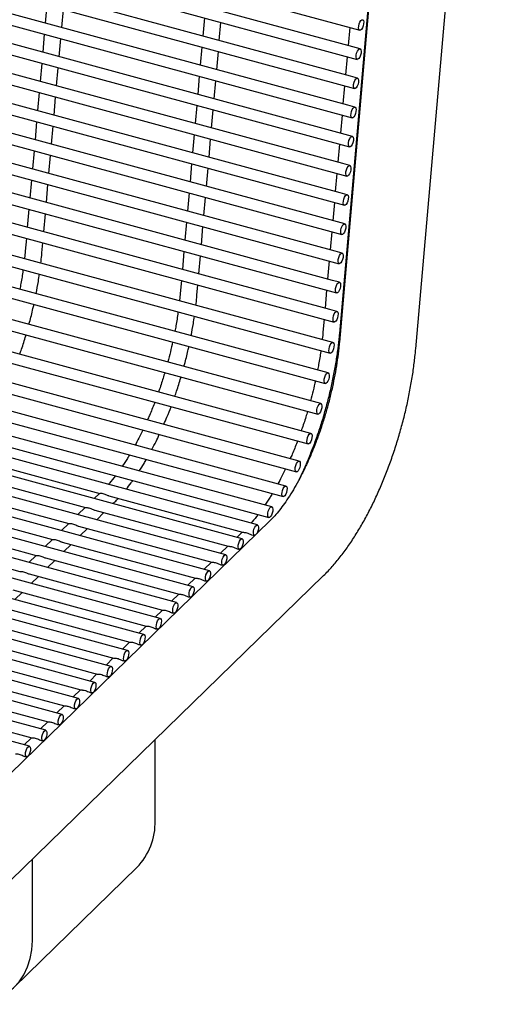
# Model space of a CAD drawing. Units: inches. Extents: x 0.1 to 8.5, y 0.3 to 10.8.
# Drawn here: x 6.6 to 6.9, y 8.3 to 8.9 of the extents above; entities that cross this region are included whole.
import ezdxf

# ---------------------------------------------------------------- set-up
doc = ezdxf.new("R2010")
doc.units = ezdxf.units.IN
doc.header["$MEASUREMENT"] = 0

msp = doc.modelspace()

# ---------------------------------------------------------------- linework, layer by layer
at = {"color": 7, "linetype": 'Continuous', "lineweight": 25}
for p, q in [((6.86527, 9.20028), (6.82273, 8.71558)), ((6.82295, 8.72041), (6.86517, 9.20143)), ((6.86631, 8.71175), (6.90886, 9.19645)), ((6.13235, 9.08435), (6.83436, 8.89356)), ((6.83049, 8.88404), (6.13253, 9.07373)), ((6.13089, 9.0677), (6.8329, 8.87691)), ((6.82903, 8.86738), (6.13107, 9.05707)), ((6.12943, 9.05104), (6.83144, 8.86025)), ((6.82757, 8.85073), (6.12961, 9.04042)), ((6.12797, 9.03439), (6.82997, 8.8436)), ((6.8261, 8.83407), (6.12815, 9.02376)), ((6.12651, 9.01773), (6.82851, 8.82694)), ((6.82464, 8.81742), (6.12668, 9.00711)), ((6.12504, 9.00108), (6.82705, 8.81029)), ((6.82318, 8.80076), (6.12522, 8.99045)), ((6.12358, 8.98442), (6.82559, 8.79363)), ((6.82172, 8.78411), (6.12376, 8.9738)), ((6.12212, 8.96777), (6.82413, 8.77698)), ((6.82026, 8.76745), (6.1223, 8.95714)), ((6.12066, 8.95111), (6.82267, 8.76032)), ((6.81879, 8.7508), (6.12084, 8.94049)), ((6.1192, 8.93446), (6.8212, 8.74366)), ((6.81733, 8.73414), (6.11937, 8.92383)), ((6.11773, 8.9178), (6.81974, 8.72701)), ((6.65585, 8.90797), (6.65494, 8.89764)), ((6.81908, 8.71529), (6.11707, 8.90608)), ((6.66435, 8.89509), (6.66526, 8.90542)), ((6.11543, 8.90005), (6.81744, 8.70926)), ((6.74575, 8.90059), (6.74484, 8.89026)), ((6.75425, 8.88771), (6.75516, 8.89803)), ((6.65438, 8.89132), (6.65348, 8.88099)), ((6.82864, 8.89512), (6.82774, 8.88479)), ((6.81634, 8.69799), (6.11433, 8.88878)), ((6.66289, 8.87843), (6.6638, 8.88876)), ((6.11269, 8.88275), (6.8147, 8.69196)), ((6.74429, 8.88394), (6.74338, 8.87361)), ((6.75279, 8.87105), (6.7537, 8.88138)), ((6.83454, 8.88294), (6.83049, 8.88404)), ((6.65292, 8.87466), (6.65201, 8.86433)), ((6.82718, 8.87846), (6.82628, 8.86813)), ((6.8121, 8.68049), (6.11009, 8.87128)), ((6.66143, 8.86178), (6.66233, 8.87211)), ((6.10845, 8.86525), (6.81046, 8.67446)), ((6.74283, 8.86728), (6.74192, 8.85695)), ((6.75133, 8.85439), (6.75224, 8.86472)), ((6.83308, 8.86628), (6.82903, 8.86738)), ((6.65146, 8.85801), (6.65055, 8.84768)), ((6.82572, 8.86181), (6.82481, 8.85148)), ((6.80653, 8.66347), (6.10452, 8.85426)), ((6.65997, 8.84512), (6.66087, 8.85545)), ((6.10288, 8.84822), (6.80489, 8.65743)), ((6.74136, 8.85063), (6.74046, 8.8403)), ((6.74987, 8.83774), (6.75078, 8.84807)), ((6.83161, 8.84963), (6.82757, 8.85073)), ((6.65, 8.84135), (6.64909, 8.83102)), ((6.82426, 8.84515), (6.82335, 8.83482)), ((6.79983, 8.64756), (6.09782, 8.83835)), ((6.6585, 8.82847), (6.65941, 8.83879)), ((6.09618, 8.83232), (6.79819, 8.64153)), ((6.7399, 8.83397), (6.73899, 8.82364)), ((6.74841, 8.82108), (6.74931, 8.83141)), ((6.83015, 8.83297), (6.8261, 8.83407)), ((6.79226, 8.63339), (6.09026, 8.82418)), ((6.64854, 8.8247), (6.64763, 8.81437)), ((6.8228, 8.8285), (6.82189, 8.81817)), ((6.08862, 8.81815), (6.79062, 8.62736)), ((6.65704, 8.81181), (6.65795, 8.82214)), ((6.73844, 8.81732), (6.73753, 8.80699)), ((6.82869, 8.81632), (6.82464, 8.81742)), ((6.78412, 8.62149), (6.08212, 8.81228)), ((6.74695, 8.80443), (6.74785, 8.81476)), ((6.82133, 8.81184), (6.82043, 8.80151)), ((6.08048, 8.80625), (6.78248, 8.61546)), ((6.64707, 8.80804), (6.64617, 8.79771)), ((6.77597, 8.61121), (6.07396, 8.802)), ((6.65558, 8.79515), (6.65649, 8.80548)), ((6.73698, 8.80066), (6.73607, 8.79033)), ((6.82723, 8.79966), (6.82318, 8.80076)), ((6.74548, 8.78777), (6.74639, 8.7981)), ((6.81987, 8.79518), (6.81897, 8.78485)), ((6.76725, 8.60331), (6.06635, 8.7938)), ((6.64561, 8.79139), (6.6447, 8.78106)), ((6.75791, 8.5942), (6.05701, 8.78469)), ((6.65412, 8.7785), (6.65502, 8.78883)), ((6.73552, 8.78401), (6.73461, 8.77368)), ((6.82577, 8.78301), (6.82172, 8.78411)), ((6.74402, 8.77112), (6.74493, 8.78145)), ((6.81841, 8.77853), (6.8175, 8.7682)), ((6.74858, 8.58509), (6.04768, 8.77558)), ((6.64415, 8.77473), (6.64351, 8.76741)), ((6.65307, 8.76657), (6.65356, 8.77217)), ((6.73405, 8.76735), (6.73315, 8.75702)), ((6.8243, 8.76635), (6.82026, 8.76745)), ((6.73925, 8.57597), (6.03835, 8.76646)), ((6.74256, 8.75446), (6.74347, 8.76479)), ((6.81695, 8.76187), (6.81604, 8.75154)), ((6.72991, 8.56686), (6.02901, 8.75735)), ((6.73259, 8.75069), (6.73195, 8.74338)), ((6.82284, 8.7497), (6.81879, 8.7508)), ((6.72058, 8.55775), (6.01968, 8.74824)), ((6.74151, 8.74254), (6.742, 8.74814)), ((6.81549, 8.74522), (6.81458, 8.73489)), ((6.71125, 8.54864), (6.01034, 8.73913)), ((6.82138, 8.73304), (6.81733, 8.73414)), ((6.70191, 8.53953), (6.00101, 8.73002)), ((6.81402, 8.72856), (6.81338, 8.72125)), ((6.69258, 8.53042), (5.99168, 8.72091)), ((6.68324, 8.52131), (5.98234, 8.7118)), ((6.67391, 8.5122), (5.97301, 8.70269)), ((6.66458, 8.50309), (5.96367, 8.69358)), ((6.65524, 8.49398), (5.95434, 8.68447)), ((6.64591, 8.48487), (5.94501, 8.67536)), ((6.60278, 8.6518), (6.68607, 8.62916)), ((6.59472, 8.64372), (6.67782, 8.62113)), ((6.58539, 8.63461), (6.66848, 8.61202)), ((6.68589, 8.62921), (6.68285, 8.62624)), ((6.69122, 8.62776), (6.76751, 8.60703)), ((6.57605, 8.6255), (6.65915, 8.60291)), ((6.67766, 8.62118), (6.67352, 8.61713)), ((6.6936, 8.62332), (6.69412, 8.62383)), ((6.56672, 8.61639), (6.64981, 8.5938)), ((6.68316, 8.61968), (6.75925, 8.599)), ((6.68427, 8.61421), (6.68841, 8.61826)), ((6.78323, 8.61366), (6.53782, 8.37462)), ((6.66833, 8.61207), (6.66418, 8.60802)), ((6.67383, 8.61057), (6.74992, 8.58989)), ((6.55738, 8.60728), (6.64048, 8.58469)), ((6.67493, 8.6051), (6.67908, 8.60915)), ((6.76733, 8.60708), (6.76428, 8.60411)), ((6.77266, 8.60563), (6.77433, 8.60518)), ((6.65899, 8.60296), (6.65485, 8.59891)), ((6.66449, 8.60146), (6.74058, 8.58078)), ((6.6656, 8.59599), (6.66974, 8.60004)), ((6.75909, 8.59905), (6.75495, 8.595)), ((6.64966, 8.59385), (6.64551, 8.5898)), ((6.76459, 8.59755), (6.76561, 8.59727)), ((6.65516, 8.59235), (6.73125, 8.57167)), ((6.65626, 8.58688), (6.66041, 8.59092)), ((6.74976, 8.58994), (6.74561, 8.58589)), ((6.75526, 8.58844), (6.75628, 8.58816)), ((6.56835, 8.34328), (6.81376, 8.58232)), ((6.64583, 8.58324), (6.72191, 8.56256)), ((6.64693, 8.57777), (6.65107, 8.58181)), ((6.74042, 8.58083), (6.73628, 8.57678)), ((6.74593, 8.57933), (6.74694, 8.57905)), ((6.63649, 8.57413), (6.71258, 8.55345)), ((6.6376, 8.56866), (6.64174, 8.5727)), ((6.73109, 8.57171), (6.72695, 8.56767)), ((6.73659, 8.57022), (6.73761, 8.56994)), ((6.62716, 8.56502), (6.70325, 8.54434)), ((6.72176, 8.5626), (6.71761, 8.55856)), ((6.72726, 8.56111), (6.72827, 8.56083)), ((6.61782, 8.55591), (6.69391, 8.53523)), ((6.71242, 8.55349), (6.70828, 8.54945)), ((6.71792, 8.552), (6.71894, 8.55172)), ((6.60849, 8.5468), (6.68458, 8.52612)), ((6.70309, 8.54438), (6.69895, 8.54034)), ((6.70859, 8.54289), (6.70961, 8.54261)), ((6.59916, 8.53769), (6.67524, 8.51701)), ((6.69375, 8.53527), (6.68961, 8.53123)), ((6.69926, 8.53378), (6.70027, 8.5335)), ((6.58982, 8.52858), (6.66591, 8.5079)), ((6.68442, 8.52616), (6.68028, 8.52212)), ((6.58049, 8.51947), (6.65658, 8.49879)), ((6.68992, 8.52467), (6.69094, 8.52439)), ((6.67509, 8.51705), (6.67094, 8.51301)), ((6.68059, 8.51556), (6.6816, 8.51528)), ((6.57115, 8.51036), (6.64724, 8.48968)), ((6.66575, 8.50794), (6.66161, 8.5039)), ((6.67126, 8.50645), (6.67227, 8.50617)), ((6.65642, 8.49883), (6.65228, 8.49479)), ((6.66192, 8.49734), (6.66294, 8.49706)), ((6.64709, 8.48972), (6.64294, 8.48568)), ((6.65259, 8.48823), (6.6536, 8.48795)), ((6.71762, 8.44243), (6.71762, 8.48867)), ((6.64325, 8.47912), (6.64427, 8.47884)), ((6.64761, 8.3741), (6.64761, 8.42049)), ((6.63715, 8.34737), (6.70716, 8.41569))]:
    msp.add_line(p, q, dxfattribs=at)
at = {"color": 7, "linetype": 'Continuous', "lineweight": 25, "flags": 128}
for points in [[(6.83373, 8.89488), (6.83378, 8.89597), (6.83405, 8.89716), (6.83448, 8.89825), (6.83503, 8.89909), (6.83559, 8.89955), (6.8361, 8.89956), (6.83646, 8.89911), (6.83663, 8.89827), (6.83658, 8.89718), (6.83631, 8.896), (6.83588, 8.8949), (6.83533, 8.89406), (6.83477, 8.89361), (6.83426, 8.8936), (6.8339, 8.89405), (6.83373, 8.89488)], [(6.83227, 8.87823), (6.83232, 8.87932), (6.83259, 8.8805), (6.83302, 8.8816), (6.83357, 8.88244), (6.83413, 8.8829), (6.83464, 8.8829), (6.835, 8.88245), (6.83517, 8.88162), (6.83512, 8.88053), (6.83485, 8.87934), (6.83441, 8.87825), (6.83387, 8.87741), (6.8333, 8.87695), (6.8328, 8.87695), (6.83244, 8.87739), (6.83227, 8.87823)], [(6.83081, 8.86157), (6.83086, 8.86266), (6.83112, 8.86385), (6.83156, 8.86494), (6.8321, 8.86578), (6.83267, 8.86624), (6.83317, 8.86625), (6.83354, 8.8658), (6.83371, 8.86496), (6.83365, 8.86387), (6.83339, 8.86269), (6.83295, 8.86159), (6.83241, 8.86075), (6.83184, 8.86029), (6.83134, 8.86029), (6.83097, 8.86074), (6.83081, 8.86157)], [(6.82934, 8.84492), (6.8294, 8.84601), (6.82966, 8.84719), (6.8301, 8.84829), (6.83064, 8.84913), (6.83121, 8.84958), (6.83171, 8.84959), (6.83208, 8.84914), (6.83224, 8.84831), (6.83219, 8.84722), (6.83193, 8.84603), (6.83149, 8.84494), (6.83095, 8.8441), (6.83038, 8.84364), (6.82988, 8.84363), (6.82951, 8.84408), (6.82934, 8.84492)], [(6.82788, 8.82826), (6.82793, 8.82935), (6.8282, 8.83054), (6.82864, 8.83163), (6.82918, 8.83247), (6.82975, 8.83293), (6.83025, 8.83293), (6.83061, 8.83249), (6.83078, 8.83165), (6.83073, 8.83056), (6.83047, 8.82938), (6.83003, 8.82828), (6.82948, 8.82744), (6.82892, 8.82698), (6.82841, 8.82698), (6.82805, 8.82743), (6.82788, 8.82826)], [(6.82642, 8.81161), (6.82647, 8.8127), (6.82674, 8.81388), (6.82717, 8.81498), (6.82772, 8.81582), (6.82828, 8.81627), (6.82879, 8.81628), (6.82915, 8.81583), (6.82932, 8.815), (6.82927, 8.81391), (6.829, 8.81272), (6.82857, 8.81163), (6.82802, 8.81079), (6.82746, 8.81033), (6.82695, 8.81032), (6.82659, 8.81077), (6.82642, 8.81161)], [(6.82496, 8.79495), (6.82501, 8.79604), (6.82528, 8.79723), (6.82571, 8.79832), (6.82626, 8.79916), (6.82682, 8.79962), (6.82733, 8.79962), (6.82769, 8.79918), (6.82786, 8.79834), (6.82781, 8.79725), (6.82754, 8.79607), (6.8271, 8.79497), (6.82656, 8.79413), (6.82599, 8.79367), (6.82549, 8.79367), (6.82513, 8.79412), (6.82496, 8.79495)], [(6.8235, 8.7783), (6.82355, 8.77939), (6.82381, 8.78057), (6.82425, 8.78167), (6.82479, 8.78251), (6.82536, 8.78296), (6.82586, 8.78297), (6.82623, 8.78252), (6.8264, 8.78169), (6.82634, 8.7806), (6.82608, 8.77941), (6.82564, 8.77832), (6.8251, 8.77748), (6.82453, 8.77702), (6.82403, 8.77701), (6.82366, 8.77746), (6.8235, 8.7783)], [(6.82203, 8.76164), (6.82209, 8.76273), (6.82235, 8.76392), (6.82279, 8.76501), (6.82333, 8.76585), (6.8239, 8.76631), (6.8244, 8.76631), (6.82477, 8.76586), (6.82494, 8.76503), (6.82488, 8.76394), (6.82462, 8.76276), (6.82418, 8.76166), (6.82364, 8.76082), (6.82307, 8.76036), (6.82257, 8.76036), (6.8222, 8.76081), (6.82203, 8.76164)], [(6.82057, 8.74498), (6.82062, 8.74608), (6.82089, 8.74726), (6.82133, 8.74836), (6.82187, 8.7492), (6.82244, 8.74965), (6.82294, 8.74966), (6.8233, 8.74921), (6.82347, 8.74838), (6.82342, 8.74728), (6.82316, 8.7461), (6.82272, 8.74501), (6.82218, 8.74417), (6.82161, 8.74371), (6.8211, 8.7437), (6.82074, 8.74415), (6.82057, 8.74498)], [(6.81911, 8.72833), (6.81916, 8.72942), (6.81943, 8.7306), (6.81986, 8.7317), (6.82041, 8.73254), (6.82097, 8.733), (6.82148, 8.733), (6.82184, 8.73255), (6.82201, 8.73172), (6.82196, 8.73063), (6.82169, 8.72945), (6.82126, 8.72835), (6.82071, 8.72751), (6.82015, 8.72705), (6.81964, 8.72705), (6.81928, 8.7275), (6.81911, 8.72833)], [(6.81681, 8.71058), (6.81686, 8.71167), (6.81712, 8.71285), (6.81756, 8.71395), (6.8181, 8.71479), (6.81867, 8.71524), (6.81917, 8.71525), (6.81954, 8.7148), (6.81971, 8.71397), (6.81966, 8.71288), (6.81939, 8.71169), (6.81895, 8.7106), (6.81841, 8.70976), (6.81784, 8.7093), (6.81734, 8.70929), (6.81698, 8.70974), (6.81681, 8.71058)], [(6.81407, 8.69328), (6.81412, 8.69437), (6.81439, 8.69556), (6.81482, 8.69665), (6.81537, 8.69749), (6.81593, 8.69795), (6.81644, 8.69795), (6.8168, 8.69751), (6.81697, 8.69667), (6.81692, 8.69558), (6.81665, 8.6944), (6.81621, 8.6933), (6.81567, 8.69246), (6.8151, 8.692), (6.8146, 8.692), (6.81424, 8.69245), (6.81407, 8.69328)], [(6.80983, 8.67578), (6.80988, 8.67687), (6.81015, 8.67806), (6.81058, 8.67915), (6.81113, 8.67999), (6.8117, 8.68045), (6.8122, 8.68046), (6.81256, 8.68001), (6.81273, 8.67917), (6.81268, 8.67808), (6.81241, 8.6769), (6.81198, 8.6758), (6.81143, 8.67496), (6.81087, 8.67451), (6.81036, 8.6745), (6.81, 8.67495), (6.80983, 8.67578)], [(6.80426, 8.65875), (6.80431, 8.65985), (6.80457, 8.66103), (6.80501, 8.66212), (6.80555, 8.66297), (6.80612, 8.66342), (6.80662, 8.66343), (6.80699, 8.66298), (6.80716, 8.66215), (6.8071, 8.66105), (6.80684, 8.65987), (6.8064, 8.65878), (6.80586, 8.65793), (6.80529, 8.65748), (6.80479, 8.65747), (6.80442, 8.65792), (6.80426, 8.65875)], [(6.79756, 8.64285), (6.79761, 8.64394), (6.79787, 8.64512), (6.79831, 8.64622), (6.79886, 8.64706), (6.79942, 8.64752), (6.79993, 8.64752), (6.80029, 8.64707), (6.80046, 8.64624), (6.80041, 8.64515), (6.80014, 8.64396), (6.7997, 8.64287), (6.79916, 8.64203), (6.79859, 8.64157), (6.79809, 8.64157), (6.79773, 8.64201), (6.79756, 8.64285)], [(6.78999, 8.62868), (6.79005, 8.62977), (6.79031, 8.63095), (6.79075, 8.63205), (6.79129, 8.63289), (6.79186, 8.63334), (6.79236, 8.63335), (6.79273, 8.6329), (6.79289, 8.63207), (6.79284, 8.63098), (6.79258, 8.62979), (6.79214, 8.6287), (6.7916, 8.62786), (6.79103, 8.6274), (6.79053, 8.62739), (6.79016, 8.62784), (6.78999, 8.62868)], [(6.78185, 8.61678), (6.78191, 8.61787), (6.78217, 8.61906), (6.78261, 8.62015), (6.78315, 8.62099), (6.78372, 8.62145), (6.78422, 8.62145), (6.78459, 8.62101), (6.78475, 8.62017), (6.7847, 8.61908), (6.78444, 8.6179), (6.784, 8.6168), (6.78346, 8.61596), (6.78289, 8.6155), (6.78239, 8.6155), (6.78202, 8.61595), (6.78185, 8.61678)], [(6.7737, 8.6065), (6.77375, 8.60759), (6.77402, 8.60877), (6.77445, 8.60987), (6.775, 8.61071), (6.77556, 8.61117), (6.77607, 8.61117), (6.77643, 8.61072), (6.7766, 8.60989), (6.77655, 8.6088), (6.77628, 8.60761), (6.77584, 8.60652), (6.77578, 8.60639)], [(6.77451, 8.60516), (6.77423, 8.60522), (6.77387, 8.60566), (6.7737, 8.6065)], [(6.76498, 8.59859), (6.76503, 8.59969), (6.7653, 8.60087), (6.76573, 8.60196), (6.76628, 8.6028), (6.76684, 8.60326), (6.76735, 8.60327), (6.76771, 8.60282), (6.76788, 8.60199), (6.76783, 8.60089), (6.76756, 8.59971), (6.76713, 8.59861), (6.76658, 8.59777), (6.76601, 8.59732), (6.76551, 8.59731), (6.76515, 8.59776), (6.76498, 8.59859)], [(6.75564, 8.58948), (6.7557, 8.59058), (6.75596, 8.59176), (6.7564, 8.59285), (6.75694, 8.59369), (6.75751, 8.59415), (6.75801, 8.59416), (6.75838, 8.59371), (6.75855, 8.59288), (6.75849, 8.59178), (6.75823, 8.5906), (6.75779, 8.5895), (6.75725, 8.58866), (6.75668, 8.58821), (6.75618, 8.5882), (6.75581, 8.58865), (6.75564, 8.58948)], [(6.74631, 8.58037), (6.74636, 8.58147), (6.74663, 8.58265), (6.74707, 8.58374), (6.74761, 8.58458), (6.74818, 8.58504), (6.74868, 8.58505), (6.74904, 8.5846), (6.74921, 8.58377), (6.74916, 8.58267), (6.74889, 8.58149), (6.74846, 8.58039), (6.74791, 8.57955), (6.74735, 8.5791), (6.74684, 8.57909), (6.74648, 8.57954), (6.74631, 8.58037)], [(6.73698, 8.57126), (6.73703, 8.57236), (6.73729, 8.57354), (6.73773, 8.57463), (6.73827, 8.57547), (6.73884, 8.57593), (6.73935, 8.57594), (6.73971, 8.57549), (6.73988, 8.57465), (6.73983, 8.57356), (6.73956, 8.57238), (6.73912, 8.57128), (6.73858, 8.57044), (6.73801, 8.56999), (6.73751, 8.56998), (6.73715, 8.57043), (6.73698, 8.57126)], [(6.72764, 8.56215), (6.7277, 8.56325), (6.72796, 8.56443), (6.7284, 8.56552), (6.72894, 8.56636), (6.72951, 8.56682), (6.73001, 8.56683), (6.73038, 8.56638), (6.73054, 8.56554), (6.73049, 8.56445), (6.73023, 8.56327), (6.72979, 8.56217), (6.72925, 8.56133), (6.72868, 8.56088), (6.72818, 8.56087), (6.72781, 8.56132), (6.72764, 8.56215)], [(6.71831, 8.55304), (6.71836, 8.55413), (6.71863, 8.55532), (6.71906, 8.55641), (6.71961, 8.55725), (6.72017, 8.55771), (6.72068, 8.55772), (6.72104, 8.55727), (6.72121, 8.55643), (6.72116, 8.55534), (6.72089, 8.55416), (6.72046, 8.55306), (6.71991, 8.55222), (6.71935, 8.55177), (6.71884, 8.55176), (6.71848, 8.55221), (6.71831, 8.55304)], [(6.70898, 8.54393), (6.70903, 8.54502), (6.70929, 8.54621), (6.70973, 8.5473), (6.71027, 8.54814), (6.71084, 8.5486), (6.71134, 8.54861), (6.71171, 8.54816), (6.71188, 8.54732), (6.71182, 8.54623), (6.71156, 8.54505), (6.71112, 8.54395), (6.71058, 8.54311), (6.71001, 8.54266), (6.70951, 8.54265), (6.70914, 8.5431), (6.70898, 8.54393)], [(6.69964, 8.53482), (6.69969, 8.53591), (6.69996, 8.5371), (6.7004, 8.53819), (6.70094, 8.53903), (6.70151, 8.53949), (6.70201, 8.5395), (6.70237, 8.53905), (6.70254, 8.53821), (6.70249, 8.53712), (6.70223, 8.53594), (6.70179, 8.53484), (6.70124, 8.534), (6.70068, 8.53355), (6.70017, 8.53354), (6.69981, 8.53399), (6.69964, 8.53482)], [(6.69031, 8.52571), (6.69036, 8.5268), (6.69062, 8.52799), (6.69106, 8.52908), (6.69161, 8.52992), (6.69217, 8.53038), (6.69268, 8.53039), (6.69304, 8.52994), (6.69321, 8.5291), (6.69316, 8.52801), (6.69289, 8.52683), (6.69245, 8.52573), (6.69191, 8.52489), (6.69134, 8.52444), (6.69084, 8.52443), (6.69048, 8.52488), (6.69031, 8.52571)], [(6.68097, 8.5166), (6.68103, 8.51769), (6.68129, 8.51888), (6.68173, 8.51997), (6.68227, 8.52081), (6.68284, 8.52127), (6.68334, 8.52128), (6.68371, 8.52083), (6.68387, 8.51999), (6.68382, 8.5189), (6.68356, 8.51772), (6.68312, 8.51662), (6.68258, 8.51578), (6.68201, 8.51533), (6.68151, 8.51532), (6.68114, 8.51577), (6.68097, 8.5166)], [(6.67164, 8.50749), (6.67169, 8.50858), (6.67196, 8.50977), (6.67239, 8.51086), (6.67294, 8.5117), (6.6735, 8.51216), (6.67401, 8.51217), (6.67437, 8.51172), (6.67454, 8.51088), (6.67449, 8.50979), (6.67422, 8.50861), (6.67379, 8.50751), (6.67324, 8.50667), (6.67268, 8.50622), (6.67217, 8.50621), (6.67181, 8.50666), (6.67164, 8.50749)], [(6.66231, 8.49838), (6.66236, 8.49947), (6.66262, 8.50066), (6.66306, 8.50175), (6.6636, 8.50259), (6.66417, 8.50305), (6.66467, 8.50306), (6.66504, 8.50261), (6.66521, 8.50177), (6.66515, 8.50068), (6.66489, 8.4995), (6.66445, 8.4984), (6.66391, 8.49756), (6.66334, 8.49711), (6.66284, 8.4971), (6.66247, 8.49755), (6.66231, 8.49838)], [(6.65297, 8.48927), (6.65302, 8.49036), (6.65329, 8.49155), (6.65373, 8.49264), (6.65427, 8.49348), (6.65484, 8.49394), (6.65534, 8.49395), (6.6557, 8.4935), (6.65587, 8.49266), (6.65582, 8.49157), (6.65556, 8.49039), (6.65512, 8.48929), (6.65457, 8.48845), (6.65401, 8.488), (6.6535, 8.48799), (6.65314, 8.48844), (6.65297, 8.48927)], [(6.64364, 8.48016), (6.64369, 8.48125), (6.64395, 8.48244), (6.64439, 8.48353), (6.64494, 8.48437), (6.6455, 8.48483), (6.64601, 8.48483), (6.64637, 8.48439), (6.64654, 8.48355), (6.64649, 8.48246), (6.64622, 8.48128), (6.64578, 8.48018), (6.64524, 8.47934), (6.64467, 8.47888), (6.64417, 8.47888), (6.64381, 8.47933), (6.64364, 8.48016)], [(6.59786, 8.33941), (6.60343, 8.33819), (6.60893, 8.33761), (6.61429, 8.33765), (6.61945, 8.33831), (6.62433, 8.3396), (6.62888, 8.34149), (6.63304, 8.34397), (6.63676, 8.34699), (6.63999, 8.35052), (6.64268, 8.35452), (6.64482, 8.35893), (6.64636, 8.36371), (6.6473, 8.36879), (6.64761, 8.3741)]]:
    msp.add_lwpolyline(points, dxfattribs=at)
at = {"color": 7, "linetype": 'Continuous', "lineweight": 25}
msp.add_arc((6.68091, 8.44138), 0.03673, 315.6266, 1.6392, dxfattribs=at)
for points, knots in [([(6.64351, 8.76741), (6.6434, 8.76617), (6.64328, 8.76475), (6.6431, 8.7633), (6.64307, 8.76312)], [0, 0, 0, 0, 0.878145, 1, 1, 1, 1]), ([(6.65243, 8.76058), (6.65261, 8.76208), (6.65285, 8.76409), (6.65303, 8.76607), (6.65307, 8.76657)], [0, 0, 0, 0, 0.744766, 1, 1, 1, 1]), ([(6.64229, 8.75686), (6.64227, 8.7567), (6.64195, 8.75411), (6.64134, 8.75041), (6.64064, 8.74686), (6.64044, 8.7458)], [0, 0, 0, 0, 0.044319, 0.715333, 1, 1, 1, 1]), ([(6.64974, 8.74327), (6.65019, 8.74559), (6.6509, 8.7493), (6.65141, 8.75296), (6.6516, 8.75433)], [0, 0, 0, 0, 0.625693, 1, 1, 1, 1]), ([(6.73195, 8.74338), (6.73184, 8.74213), (6.73172, 8.74072), (6.73154, 8.73926), (6.73152, 8.73908)], [0, 0, 0, 0, 0.878145, 1, 1, 1, 1]), ([(6.74087, 8.73654), (6.74105, 8.73804), (6.74129, 8.74006), (6.74147, 8.74203), (6.74151, 8.74254)], [0, 0, 0, 0, 0.7447658, 1, 1, 1, 1]), ([(6.64567, 8.72573), (6.64578, 8.72611), (6.64662, 8.72907), (6.64756, 8.7329), (6.64828, 8.73632), (6.64846, 8.73714)], [0, 0, 0, 0, 0.102653, 0.783779, 1, 1, 1, 1]), ([(6.73073, 8.73282), (6.73071, 8.73266), (6.73039, 8.73007), (6.72978, 8.72637), (6.72909, 8.72282), (6.72888, 8.72176)], [0, 0, 0, 0, 0.0443188, 0.715333, 1, 1, 1, 1]), ([(6.73819, 8.71923), (6.73863, 8.72156), (6.73934, 8.72527), (6.73985, 8.72892), (6.74004, 8.73029)], [0, 0, 0, 0, 0.625693, 1, 1, 1, 1]), ([(6.64038, 8.70862), (6.64073, 8.70959), (6.64196, 8.71305), (6.64315, 8.71677), (6.64393, 8.71953), (6.64398, 8.71971)], [0, 0, 0, 0, 0.267873, 0.951937, 1, 1, 1, 1]), ([(6.79976, 8.63712), (6.80078, 8.63925), (6.80288, 8.64361), (6.80585, 8.65057), (6.80869, 8.65786), (6.81132, 8.66535), (6.81374, 8.67298), (6.81591, 8.68071), (6.81784, 8.6885), (6.81952, 8.6963), (6.82092, 8.70406), (6.82203, 8.71161), (6.82264, 8.71704), (6.8229, 8.7199), (6.82295, 8.72041)], [0, 0, 0, 0, 0.08561, 0.175844, 0.265983, 0.356053, 0.446077, 0.536076, 0.626072, 0.71608, 0.806119, 0.89621, 0.981687, 1, 1, 1, 1]), ([(6.81338, 8.72125), (6.81328, 8.72), (6.81316, 8.71858), (6.81297, 8.71713), (6.81295, 8.71695)], [0, 0, 0, 0, 0.878145, 1, 1, 1, 1]), ([(6.72763, 8.71562), (6.72721, 8.71373), (6.72638, 8.70991), (6.72536, 8.70612), (6.72484, 8.70421)], [0, 0, 0, 0, 0.49745, 1, 1, 1, 1]), ([(6.73411, 8.70169), (6.73422, 8.70208), (6.73506, 8.70504), (6.736, 8.70886), (6.73672, 8.71228), (6.7369, 8.71311)], [0, 0, 0, 0, 0.102653, 0.7837791, 1, 1, 1, 1]), ([(6.82273, 8.71558), (6.82262, 8.71443), (6.82231, 8.71112), (6.8216, 8.70548), (6.82051, 8.69865), (6.81916, 8.69169), (6.81757, 8.68468), (6.81574, 8.67767), (6.81369, 8.67073), (6.81143, 8.66392), (6.809, 8.65729), (6.80641, 8.6509), (6.80368, 8.64481), (6.80086, 8.63906), (6.79797, 8.63372), (6.79505, 8.62881), (6.79214, 8.6244), (6.7893, 8.6205), (6.78657, 8.61716), (6.78457, 8.61498), (6.7835, 8.61392), (6.78323, 8.61366)], [0, 0, 0, 0, 0.029798, 0.086355, 0.143172, 0.200242, 0.257489, 0.314843, 0.372234, 0.429584, 0.486818, 0.543866, 0.600654, 0.657099, 0.713112, 0.76859, 0.823425, 0.8775, 0.930694, 0.9829, 1, 1, 1, 1]), ([(6.81217, 8.71069), (6.81215, 8.71053), (6.81183, 8.70794), (6.81122, 8.70424), (6.81052, 8.70069), (6.81031, 8.69963)], [0, 0, 0, 0, 0.044319, 0.715333, 1, 1, 1, 1]), ([(6.81376, 8.58232), (6.8146, 8.58316), (6.81706, 8.58561), (6.82099, 8.59006), (6.82549, 8.59579), (6.82979, 8.60193), (6.83389, 8.60844), (6.83778, 8.61528), (6.84147, 8.62241), (6.84494, 8.6298), (6.84819, 8.63742), (6.85122, 8.64525), (6.85402, 8.65323), (6.85657, 8.66135), (6.85887, 8.66956), (6.86091, 8.67782), (6.86268, 8.68611), (6.86417, 8.69438), (6.86535, 8.70247), (6.86599, 8.70824), (6.86627, 8.71127), (6.86631, 8.71175)], [0, 0, 0, 0, 0.030835, 0.090137, 0.149098, 0.207546, 0.265395, 0.322677, 0.379472, 0.435866, 0.491942, 0.547775, 0.603432, 0.658974, 0.714457, 0.769935, 0.825447, 0.881043, 0.93678, 0.989898, 1, 1, 1, 1]), ([(6.72313, 8.6982), (6.72282, 8.69714), (6.72179, 8.6936), (6.72058, 8.68989), (6.71964, 8.68731), (6.71956, 8.6871)], [0, 0, 0, 0, 0.282204, 0.942118, 1, 1, 1, 1]), ([(6.72883, 8.68458), (6.72917, 8.68556), (6.7304, 8.68901), (6.73159, 8.69274), (6.73237, 8.69549), (6.73242, 8.69567)], [0, 0, 0, 0, 0.267873, 0.951937, 1, 1, 1, 1]), ([(6.80906, 8.69349), (6.80865, 8.6916), (6.80781, 8.68778), (6.80679, 8.68399), (6.80628, 8.68208)], [0, 0, 0, 0, 0.49745, 1, 1, 1, 1]), ([(6.7174, 8.68121), (6.71733, 8.68101), (6.71639, 8.67843), (6.71499, 8.67503), (6.71362, 8.67196), (6.71323, 8.67109)], [0, 0, 0, 0, 0.0582166, 0.7358161, 1, 1, 1, 1]), ([(6.72259, 8.66855), (6.7232, 8.66994), (6.72464, 8.67323), (6.72595, 8.67668), (6.7267, 8.67868)], [0, 0, 0, 0, 0.421825, 1, 1, 1, 1]), ([(6.80456, 8.67607), (6.80425, 8.67501), (6.80322, 8.67147), (6.80202, 8.66776), (6.80107, 8.66518), (6.80099, 8.66497)], [0, 0, 0, 0, 0.282204, 0.942118, 1, 1, 1, 1]), ([(6.71059, 8.66534), (6.70984, 8.66377), (6.70842, 8.6608), (6.70692, 8.65807), (6.70621, 8.65678)], [0, 0, 0, 0, 0.527031, 1, 1, 1, 1]), ([(6.71572, 8.65419), (6.71654, 8.65574), (6.71802, 8.6585), (6.71939, 8.66147), (6.71999, 8.66278)], [0, 0, 0, 0, 0.55988, 1, 1, 1, 1]), ([(6.79884, 8.65908), (6.79876, 8.65887), (6.79782, 8.65629), (6.79643, 8.65289), (6.79505, 8.64982), (6.79466, 8.64896)], [0, 0, 0, 0, 0.058217, 0.735816, 1, 1, 1, 1]), ([(6.70299, 8.65117), (6.70259, 8.65048), (6.70124, 8.64817), (6.69984, 8.64611), (6.69885, 8.64467)], [0, 0, 0, 0, 0.297761, 1, 1, 1, 1]), ([(6.7086, 8.64202), (6.70951, 8.64341), (6.71087, 8.64549), (6.71217, 8.6478), (6.7126, 8.64856)], [0, 0, 0, 0, 0.667488, 1, 1, 1, 1]), ([(6.79202, 8.6432), (6.79127, 8.64164), (6.78986, 8.63867), (6.78835, 8.63594), (6.78764, 8.63464)], [0, 0, 0, 0, 0.5270312, 1, 1, 1, 1]), ([(6.69495, 8.63925), (6.69381, 8.63779), (6.69244, 8.63604), (6.69108, 8.63458), (6.69085, 8.63434)], [0, 0, 0, 0, 0.837033, 1, 1, 1, 1]), ([(6.70107, 8.63157), (6.70203, 8.63274), (6.70331, 8.6343), (6.70456, 8.6361), (6.70487, 8.63655)], [0, 0, 0, 0, 0.747495, 1, 1, 1, 1]), ([(6.69122, 8.62777), (6.6912, 8.62778), (6.69095, 8.62782), (6.69038, 8.62807), (6.68949, 8.62845), (6.68844, 8.62885), (6.68731, 8.6291), (6.68649, 8.62916), (6.68609, 8.62913), (6.68608, 8.62917), (6.68607, 8.62917)], [0, 0, 0, 0, 0.015469, 0.13895, 0.280192, 0.450913, 0.650069, 0.856666, 0.994516, 1, 1, 1, 1]), ([(6.69412, 8.62383), (6.69481, 8.6245), (6.69562, 8.62528), (6.69642, 8.62619), (6.69654, 8.62632)], [0, 0, 0, 0, 0.852245, 1, 1, 1, 1]), ([(6.78443, 8.62904), (6.78402, 8.62835), (6.78267, 8.62604), (6.78127, 8.62398), (6.78029, 8.62253)], [0, 0, 0, 0, 0.297761, 1, 1, 1, 1]), ([(6.67782, 8.62115), (6.67783, 8.62114), (6.67786, 8.62111), (6.67819, 8.62114), (6.67884, 8.62112), (6.67981, 8.62098), (6.68101, 8.62058), (6.68214, 8.62008), (6.68288, 8.61973), (6.68314, 8.61969), (6.68316, 8.61969)], [0, 0, 0, 0, 0.033178, 0.1536, 0.291803, 0.459177, 0.65365, 0.854185, 0.986978, 1, 1, 1, 1]), ([(6.77638, 8.61712), (6.77524, 8.61565), (6.77387, 8.6139), (6.77251, 8.61245), (6.77229, 8.61221)], [0, 0, 0, 0, 0.837033, 1, 1, 1, 1]), ([(6.66849, 8.61204), (6.66849, 8.61203), (6.66853, 8.612), (6.66886, 8.61203), (6.6695, 8.61201), (6.67048, 8.61187), (6.67168, 8.61147), (6.67281, 8.61097), (6.67354, 8.61062), (6.67381, 8.61058), (6.67383, 8.61058)], [0, 0, 0, 0, 0.0331785, 0.1535997, 0.2918026, 0.4591771, 0.6536503, 0.854185, 0.9869775, 1, 1, 1, 1]), ([(6.76752, 8.60704), (6.76752, 8.60703), (6.76755, 8.607), (6.76785, 8.60702), (6.76846, 8.60699), (6.7694, 8.60685), (6.77057, 8.60647), (6.77169, 8.606), (6.7724, 8.60567), (6.77265, 8.60564), (6.77266, 8.60564)], [0, 0, 0, 0, 0.015469, 0.13895, 0.280192, 0.450913, 0.650069, 0.856666, 0.994516, 1, 1, 1, 1]), ([(6.65915, 8.60293), (6.65916, 8.60292), (6.65919, 8.60289), (6.65953, 8.60292), (6.66017, 8.6029), (6.66114, 8.60276), (6.66234, 8.60236), (6.66347, 8.60186), (6.66421, 8.60151), (6.66447, 8.60147), (6.6645, 8.60147)], [0, 0, 0, 0, 0.0331785, 0.1535997, 0.2918026, 0.4591771, 0.6536503, 0.854185, 0.9869775, 1, 1, 1, 1]), ([(6.75925, 8.59902), (6.75926, 8.59901), (6.7593, 8.59898), (6.75963, 8.59901), (6.76027, 8.59899), (6.76124, 8.59885), (6.76244, 8.59845), (6.76358, 8.59795), (6.76431, 8.5976), (6.76457, 8.59756), (6.7646, 8.59756)], [0, 0, 0, 0, 0.033178, 0.1536, 0.291803, 0.459177, 0.65365, 0.854185, 0.986978, 1, 1, 1, 1]), ([(6.64982, 8.59382), (6.64983, 8.59381), (6.64986, 8.59378), (6.65019, 8.59381), (6.65084, 8.59379), (6.65181, 8.59365), (6.65301, 8.59325), (6.65414, 8.59275), (6.65488, 8.5924), (6.65514, 8.59236), (6.65516, 8.59236)], [0, 0, 0, 0, 0.033178, 0.1536, 0.291803, 0.459177, 0.65365, 0.854185, 0.986978, 1, 1, 1, 1]), ([(6.74992, 8.58991), (6.74993, 8.5899), (6.74996, 8.58987), (6.75029, 8.5899), (6.75094, 8.58988), (6.75191, 8.58974), (6.75311, 8.58934), (6.75424, 8.58884), (6.75498, 8.58849), (6.75524, 8.58845), (6.75526, 8.58845)], [0, 0, 0, 0, 0.033178, 0.1536, 0.291803, 0.459177, 0.65365, 0.854185, 0.986978, 1, 1, 1, 1]), ([(6.64048, 8.58471), (6.64049, 8.5847), (6.64053, 8.58467), (6.64086, 8.5847), (6.6415, 8.58468), (6.64248, 8.58454), (6.64368, 8.58414), (6.64481, 8.58364), (6.64554, 8.58329), (6.6458, 8.58325), (6.64583, 8.58325)], [0, 0, 0, 0, 0.0331785, 0.1535997, 0.2918026, 0.4591771, 0.6536503, 0.854185, 0.9869775, 1, 1, 1, 1]), ([(6.74059, 8.5808), (6.74059, 8.58079), (6.74063, 8.58076), (6.74096, 8.58079), (6.7416, 8.58077), (6.74258, 8.58063), (6.74378, 8.58023), (6.74491, 8.57973), (6.74564, 8.57938), (6.74591, 8.57934), (6.74593, 8.57934)], [0, 0, 0, 0, 0.033178, 0.1536, 0.291803, 0.459177, 0.65365, 0.854185, 0.986978, 1, 1, 1, 1]), ([(6.73125, 8.57169), (6.73126, 8.57168), (6.73129, 8.57165), (6.73163, 8.57168), (6.73227, 8.57166), (6.73324, 8.57152), (6.73444, 8.57112), (6.73557, 8.57062), (6.73631, 8.57027), (6.73657, 8.57023), (6.73659, 8.57023)], [0, 0, 0, 0, 0.033178, 0.1536, 0.291803, 0.459177, 0.65365, 0.854185, 0.986978, 1, 1, 1, 1]), ([(6.72192, 8.56258), (6.72192, 8.56257), (6.72196, 8.56254), (6.72229, 8.56257), (6.72293, 8.56255), (6.72391, 8.56241), (6.72511, 8.56201), (6.72624, 8.56151), (6.72698, 8.56116), (6.72724, 8.56112), (6.72726, 8.56112)], [0, 0, 0, 0, 0.0331785, 0.1535997, 0.2918026, 0.4591771, 0.6536503, 0.854185, 0.9869775, 1, 1, 1, 1]), ([(6.71258, 8.55347), (6.71259, 8.55346), (6.71263, 8.55343), (6.71296, 8.55346), (6.7136, 8.55344), (6.71457, 8.5533), (6.71577, 8.5529), (6.71691, 8.5524), (6.71764, 8.55205), (6.7179, 8.55201), (6.71793, 8.55201)], [0, 0, 0, 0, 0.0331785, 0.1535997, 0.2918026, 0.4591771, 0.6536503, 0.854185, 0.9869775, 1, 1, 1, 1]), ([(6.70325, 8.54436), (6.70326, 8.54435), (6.70329, 8.54432), (6.70362, 8.54435), (6.70427, 8.54433), (6.70524, 8.54419), (6.70644, 8.54379), (6.70757, 8.54329), (6.70831, 8.54294), (6.70857, 8.5429), (6.70859, 8.5429)], [0, 0, 0, 0, 0.033178, 0.1536, 0.291803, 0.459177, 0.65365, 0.854185, 0.986978, 1, 1, 1, 1]), ([(6.69392, 8.53525), (6.69392, 8.53524), (6.69396, 8.53521), (6.69429, 8.53524), (6.69493, 8.53522), (6.69591, 8.53508), (6.69711, 8.53468), (6.69824, 8.53418), (6.69897, 8.53383), (6.69924, 8.53379), (6.69926, 8.53379)], [0, 0, 0, 0, 0.033178, 0.1536, 0.291803, 0.459177, 0.65365, 0.854185, 0.986978, 1, 1, 1, 1]), ([(6.68458, 8.52614), (6.68459, 8.52613), (6.68462, 8.5261), (6.68496, 8.52613), (6.6856, 8.52611), (6.68657, 8.52597), (6.68777, 8.52557), (6.6889, 8.52507), (6.68964, 8.52472), (6.6899, 8.52468), (6.68993, 8.52468)], [0, 0, 0, 0, 0.033178, 0.1536, 0.291803, 0.459177, 0.65365, 0.854185, 0.986978, 1, 1, 1, 1]), ([(6.67525, 8.51703), (6.67526, 8.51702), (6.67529, 8.51699), (6.67562, 8.51702), (6.67626, 8.517), (6.67724, 8.51686), (6.67844, 8.51646), (6.67957, 8.51596), (6.68031, 8.51561), (6.68057, 8.51557), (6.68059, 8.51557)], [0, 0, 0, 0, 0.033178, 0.1536, 0.291803, 0.459177, 0.65365, 0.854185, 0.986978, 1, 1, 1, 1]), ([(6.66591, 8.50792), (6.66592, 8.50791), (6.66596, 8.50788), (6.66629, 8.50791), (6.66693, 8.50789), (6.66791, 8.50775), (6.6691, 8.50735), (6.67024, 8.50685), (6.67097, 8.5065), (6.67123, 8.50646), (6.67126, 8.50646)], [0, 0, 0, 0, 0.033178, 0.1536, 0.291803, 0.459177, 0.65365, 0.854185, 0.986978, 1, 1, 1, 1]), ([(6.65658, 8.49881), (6.65659, 8.4988), (6.65662, 8.49877), (6.65695, 8.4988), (6.6576, 8.49878), (6.65857, 8.49864), (6.65977, 8.49824), (6.6609, 8.49774), (6.66164, 8.49739), (6.6619, 8.49735), (6.66192, 8.49735)], [0, 0, 0, 0, 0.033178, 0.1536, 0.291803, 0.459177, 0.65365, 0.854185, 0.986978, 1, 1, 1, 1]), ([(6.64725, 8.4897), (6.64725, 8.48969), (6.64729, 8.48966), (6.64762, 8.48969), (6.64826, 8.48967), (6.64924, 8.48953), (6.65044, 8.48913), (6.65157, 8.48863), (6.6523, 8.48828), (6.65257, 8.48824), (6.65259, 8.48824)], [0, 0, 0, 0, 0.033178, 0.1536, 0.291803, 0.459177, 0.65365, 0.854185, 0.986978, 1, 1, 1, 1]), ([(6.63791, 8.48059), (6.63792, 8.48058), (6.63795, 8.48055), (6.63829, 8.48058), (6.63893, 8.48056), (6.6399, 8.48042), (6.6411, 8.48002), (6.64223, 8.47952), (6.64297, 8.47917), (6.64323, 8.47913), (6.64326, 8.47913)], [0, 0, 0, 0, 0.033178, 0.1536, 0.291803, 0.459177, 0.65365, 0.854185, 0.986978, 1, 1, 1, 1])]:
    msp.add_open_spline(points, degree=3, knots=knots, dxfattribs=at)

doc.saveas('drawing.dxf')
